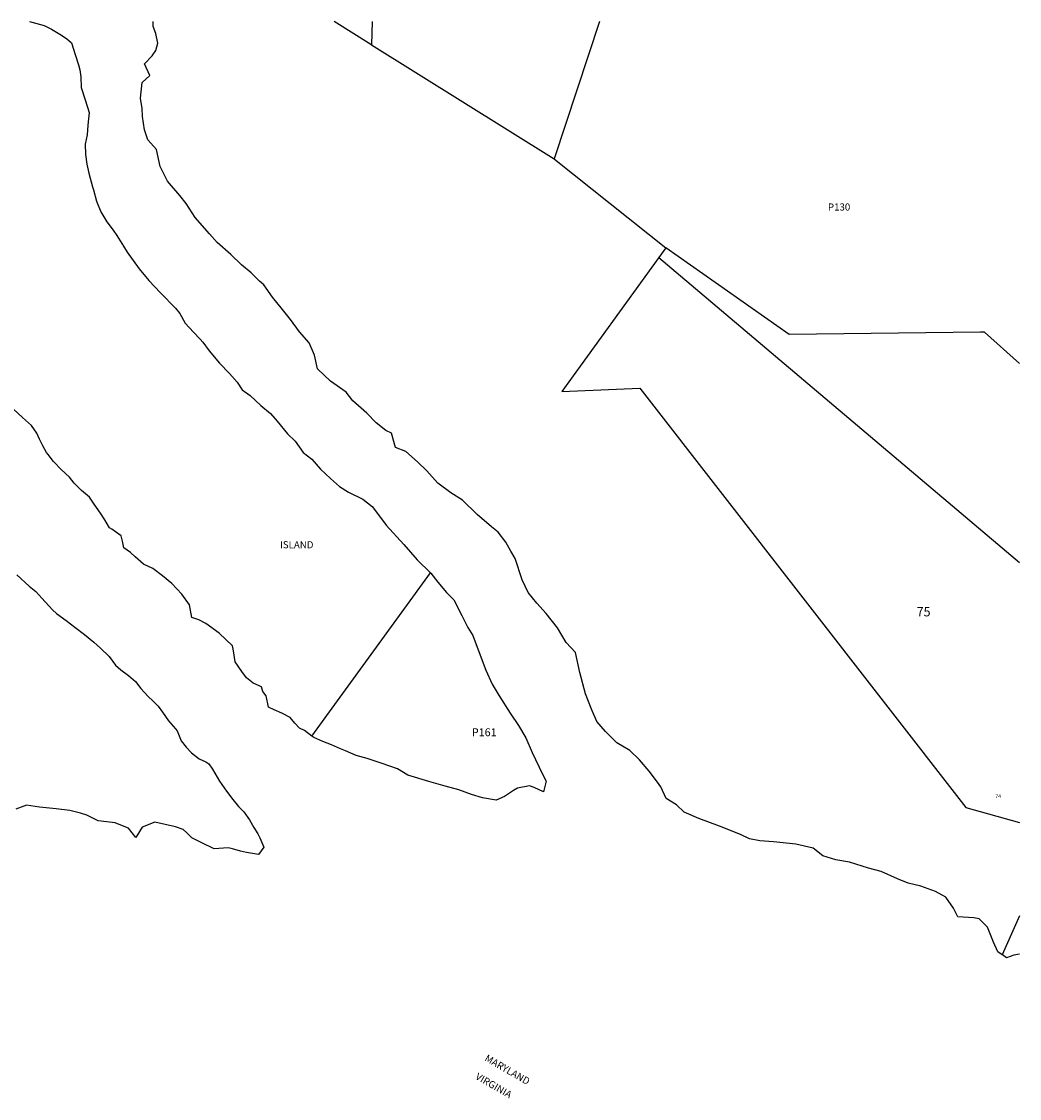
# Model space of a CAD drawing. Units: inches. Extents: x 1249761 to 1255761, y 474227 to 477456.
# Drawn here: x 1252771 to 1255761, y 474227 to 477456 of the extents above; entities that cross this region are included whole.
import ezdxf

# ---------------------------------------------------------------- set-up
doc = ezdxf.new("R2010")
doc.units = ezdxf.units.IN
doc.header["$MEASUREMENT"] = 0
for name, color, linetype in [('Lot-Block-Parcel Text', 6, 'Continuous'), ('Parcel Boundaries', 7, 'Continuous'), ('Property Text', 7, 'Continuous'), ('Street ROW', 5, 'Continuous')]:
    doc.layers.add(name, color=color, linetype=linetype)
doc.styles.add('Arial', font='txt')

msp = doc.modelspace()

# ---------------------------------------------------------------- linework, layer by layer
at = {"layer": 'Parcel Boundaries'}
for p, q in [((1253817, 477387.5), (1253707, 477456.1)), ((1253821, 477456.1), (1253819.5, 477386)), ((1254502.7, 477456), (1254366.5, 477044.9)), ((1254368.1, 477043.8), (1254701.5, 476777.6)), ((1253640.8, 475313.7), (1253995.6, 475803.4))]:
    msp.add_line(p, q, dxfattribs=at)
for points in [[(1252794.5, 477456.2), (1252838.1, 477444), (1252860.3, 477432.9), (1252885.6, 477418.7), (1252905.8, 477405.6), (1252919.9, 477392.5), (1252931, 477357.1), (1252941.2, 477326.8), (1252945.2, 477311.7), (1252948.2, 477290.5), (1252949.2, 477258.1), (1252961.4, 477221.8), (1252973.5, 477183.4), (1252969.4, 477146), (1252967.4, 477116.7), (1252961.4, 477088.4), (1252962.4, 477057.1), (1252966.4, 477028.8), (1252972.5, 477001.6), (1252983.6, 476960.2), (1252986.6, 476952.1), (1252995.7, 476917.7), (1253007.8, 476885.4), (1253026, 476856.1), (1253045.2, 476830.9), (1253056.3, 476814.7), (1253076.5, 476782.3), (1253086.8, 476764.6), (1253123.2, 476715.1), (1253152.1, 476679.7), (1253186.7, 476642.4), (1253232.4, 476596.6), (1253244.5, 476580.8), (1253261.3, 476551.8), (1253285.6, 476524.8), (1253306.2, 476504.3), (1253313.6, 476494.9), (1253333.2, 476468.8), (1253364, 476432.4), (1253393.9, 476400.7), (1253416.3, 476374.6), (1253432.2, 476352.2), (1253455.5, 476335.4), (1253487.2, 476305.5), (1253516.2, 476281.3), (1253536.7, 476257.9), (1253567.2, 476220.1), (1253590.5, 476197.9), (1253615, 476164.1), (1253640.7, 476144.2), (1253666.4, 476113.9), (1253696.7, 476085.9), (1253723.6, 476062.6), (1253750.4, 476045.1), (1253793.6, 476024.1), (1253821.6, 476001.9), (1253846.1, 475969.2), (1253863.6, 475945.9), (1253916.2, 475888.7), (1253955.8, 475842.1), (1253995.6, 475803.4)], [(1253817, 477387.5), (1253819.5, 477386), (1254366.5, 477044.9), (1254368.1, 477043.8)], [(1253640.8, 475313.7), (1253618.4, 475330.5), (1253603.2, 475337.4), (1253589.4, 475352.6), (1253575.6, 475369.2), (1253550.7, 475383), (1253527.2, 475392.7), (1253510.6, 475401), (1253503.7, 475434.1), (1253494.1, 475447.9), (1253489.9, 475461.7), (1253465, 475472.8), (1253444.3, 475488), (1253430.5, 475507.3), (1253411.2, 475536.3), (1253405.6, 475569.5), (1253402.9, 475584.7), (1253362.8, 475622), (1253322.7, 475651), (1253302, 475662), (1253281.3, 475668.9), (1253274.4, 475707.6), (1253250.9, 475739.4), (1253220.5, 475771.1), (1253192.8, 475794.6), (1253163.8, 475816.7), (1253136.2, 475829.2), (1253111.3, 475851.3), (1253096.8, 475864.2), (1253077.2, 475878.6), (1253073.1, 475898.2), (1253068.9, 475914.7), (1253055.5, 475923.9), (1253041.1, 475934.2), (1253033.9, 475938.4), (1253020.5, 475962), (1253007.1, 475982.6), (1252988.6, 476009.4), (1252974.2, 476030), (1252950.5, 476050.6), (1252938.1, 476061.9), (1252928.8, 476072.2), (1252914.4, 476089.7), (1252889.7, 476113.4), (1252866, 476137.1), (1252850.5, 476157.7), (1252845.4, 476163.9), (1252834, 476184.5), (1252824.8, 476204.1), (1252816.5, 476221.6), (1252800, 476245.3), (1252773.3, 476269), (1252746.5, 476293.7)], [(1253995.6, 475803.4), (1253996.7, 475802.4), (1254017.7, 475775.6), (1254044.5, 475744.1), (1254065.6, 475721.9), (1254090.1, 475675.2), (1254107.6, 475639), (1254122.7, 475615.7), (1254141.4, 475564.4), (1254161.5, 475511.5), (1254180.8, 475470), (1254201.5, 475434.1), (1254234.7, 475383), (1254259.6, 475345.7), (1254281.7, 475308.4), (1254301, 475264.2), (1254331.4, 475199.3), (1254342.5, 475178.6), (1254334.2, 475146.8), (1254306.5, 475159.2), (1254292.7, 475164.8), (1254256.8, 475157.8), (1254244.4, 475150.9), (1254218.1, 475133), (1254193.2, 475121.9), (1254151.8, 475128.8), (1254118.6, 475138.5), (1254081.3, 475152.3), (1254039.9, 475163.4), (1253991.5, 475177.2), (1253927.9, 475196.5), (1253897.5, 475215.9), (1253847.8, 475232.4), (1253806.3, 475246.3), (1253773.2, 475255.9), (1253741.4, 475269.7), (1253726.2, 475275.3), (1253699.9, 475287.7), (1253673.7, 475297.4), (1253646.1, 475309.8), (1253640.8, 475313.7)], [(1252756.9, 475797.1), (1252793.6, 475763.7), (1252813, 475747.5), (1252831.4, 475727), (1252863.8, 475692.4), (1252875.7, 475681.7), (1252904.8, 475660.1), (1252930.7, 475640.6), (1252958.8, 475618), (1252986.9, 475595.3), (1253007.4, 475577), (1253033.3, 475552.2), (1253051.8, 475526.7), (1253068.6, 475512.8), (1253091.3, 475495.1), (1253112.1, 475477.3), (1253127.9, 475456.5), (1253148.7, 475433.8), (1253165.5, 475419), (1253180.3, 475403.2), (1253193.1, 475385.4), (1253210.9, 475359.7), (1253231.7, 475336), (1253236.6, 475329.1), (1253248.5, 475299.5), (1253264.3, 475280.7), (1253280.1, 475263.9), (1253302.8, 475246.1), (1253322.6, 475236.2), (1253331.5, 475230.3), (1253343.3, 475214.5), (1253364.1, 475179), (1253384.8, 475148.3), (1253403.6, 475123.6), (1253420.4, 475102.9), (1253437.2, 475087.1), (1253454, 475062.4), (1253466.8, 475039.7), (1253478.7, 475020.9), (1253484.6, 475009.1), (1253496.5, 474980.4), (1253480.7, 474958.7), (1253445.1, 474964.6), (1253426.3, 474968.6), (1253402.6, 474975.5), (1253389.8, 474978.4), (1253348.3, 474975.5), (1253310.7, 474994.2), (1253281.1, 475009.1), (1253265.3, 475024.9), (1253255.4, 475033.7), (1253231.7, 475041.7), (1253170.4, 475055.5), (1253131.9, 475040.7), (1253113.1, 475010), (1253091.3, 475037.7), (1253062.7, 475048.6), (1253050.8, 475053.5), (1253009.3, 475058.4), (1253000.4, 475059.4), (1252965.8, 475077.2), (1252947.1, 475083.1), (1252915.4, 475091), (1252873.9, 475096), (1252824.5, 475100.9), (1252785.6, 475106.7), (1252754, 475095)], [(1255760.7, 474660.1), (1255744.4, 474656.7), (1255722.5, 474649.4), (1255710.3, 474657.5), (1255709.2, 474658.2)]]:
    msp.add_lwpolyline(points, dxfattribs=at)
for points in [[(1255709.2, 474658.2, 0), (1255696.2, 474666.9, 0), (1255683, 474696.2, 0), (1255665.5, 474741.4, 0), (1255640.6, 474766.3, 0), (1255624.6, 474769.2, 0), (1255576.3, 474772.1, 0), (1255563.2, 474798.4, 0), (1255539.8, 474830.6, 0), (1255509.1, 474848.1, 0), (1255465.3, 474864.2, 0), (1255427.3, 474872.9, 0), (1255395.1, 474886.1, 0), (1255346.9, 474908, 0), (1255308.9, 474918.2, 0), (1255251.9, 474935.8, 0), (1255211, 474943.1, 0), (1255171.5, 474954.7, 0), (1255142.3, 474978.1, 0), (1255091.1, 474989.8, 0), (1255023.9, 474997.1, 0), (1254983, 475000, 0), (1254952.3, 475005.9, 0), (1254924.5, 475019, 0), (1254861.7, 475043.9, 0), (1254800.3, 475067.2, 0), (1254756.4, 475086.2, 0), (1254733, 475108.2, 0), (1254702, 475126.4, 0), (1254686.3, 475161.7, 0), (1254675.9, 475176.1, 0), (1254651, 475208.7, 0), (1254622.3, 475242.7, 0), (1254593.5, 475270.2, 0), (1254554.3, 475293.7, 0), (1254520.3, 475327.7, 0), (1254494.2, 475357.7, 0), (1254478.5, 475394.3, 0), (1254460.2, 475440.1, 0), (1254443.2, 475504.1, 0), (1254430.1, 475564.2, 0), (1254402.7, 475594.3, 0), (1254376.5, 475638.7, 0), (1254342.5, 475681.8, 0), (1254315.1, 475711.9, 0), (1254288.9, 475744.6, 0), (1254270.6, 475782.5, 0), (1254249.7, 475846.5, 0), (1254236.6, 475868.7, 0), (1254222.2, 475894.9, 0), (1254198.7, 475924.9, 0), (1254178.6, 475940.9, 0), (1254135.4, 475977.9, 0), (1254092.3, 476021, 0), (1254057.4, 476043.6, 0), (1254018.4, 476072.3, 0), (1253985.5, 476109.3, 0), (1253956.8, 476135.9, 0), (1253921.9, 476166.7, 0), (1253891.1, 476179.1, 0), (1253878.7, 476222.2, 0), (1253862.3, 476230.4, 0), (1253833.6, 476253, 0), (1253804.8, 476281.7, 0), (1253763.7, 476318.7, 0), (1253743.2, 476345.3, 0), (1253696, 476378.2, 0), (1253657, 476415.1, 0), (1253648.7, 476456.2, 0), (1253632.2, 476492.8, 0), (1253603.5, 476526.3, 0), (1253576.4, 476563, 0), (1253552.5, 476593.3, 0), (1253522.2, 476629.9, 0), (1253496.7, 476666.6, 0), (1253483.9, 476677.7, 0), (1253458.4, 476703.2, 0), (1253429.7, 476727.1, 0), (1253397.8, 476757.4, 0), (1253356.4, 476794.1, 0), (1253334.1, 476819.6, 0), (1253291, 476869, 0), (1253263.9, 476910.4, 0), (1253244.8, 476934.3, 0), (1253208.1, 476977.4, 0), (1253185.8, 477022, 0), (1253174.6, 477073, 0), (1253149.1, 477101.7, 0), (1253139.5, 477132, 0), (1253133.2, 477171.8, 0), (1253131.6, 477195.7, 0), (1253126.8, 477226, 0), (1253131.6, 477273.8, 0), (1253155.5, 477294.5, 0), (1253139.5, 477329.6, 0), (1253161.9, 477353.5, 0), (1253173, 477369.4, 0), (1253179.4, 477391.8, 0), (1253173, 477420.4, 0), (1253165, 477441.2, 0), (1253165, 477456.2, 0)], [(1254680.6, 476748.9, 0), (1254389.1, 476346.5, 0), (1254623.7, 476356.6, 0), (1255599.8, 475100.2, 0), (1255760.7, 475054.8, 0)], [(1255760.7, 474775.4, 0), (1255709.2, 474658.2, 0)]]:
    msp.add_polyline3d(points, dxfattribs=at)
at = {"layer": 'Street ROW'}
for p, q in [((1254701.5, 476777.6), (1254680.6, 476748.9)), ((1254680.6, 476748.9), (1255760.8, 475834.5))]:
    msp.add_line(p, q, dxfattribs=at)
msp.add_lwpolyline([(1255760.8, 476431.3), (1255655.9, 476525.3), (1255644.3, 476525.2), (1255070.6, 476517.6), (1254701.5, 476777.6)], dxfattribs=at)

# ---------------------------------------------------------------- texts
at = {"layer": 'Lot-Block-Parcel Text', "color": 14, "true_color": 0xa80000, "style": 'Arial'}
for s, height, p in [('P130', 21.3, (1255187, 476889.5)), ('75', 27.61, (1255452.7, 475672.8)), ('P161', 23.67, (1254120, 475313.4)), ('74', 11.36, (1255688.8, 475128.2))]:
    msp.add_text(s, height=height, dxfattribs=at).set_placement(p)
at = {"layer": 'Property Text', "color": 221, "true_color": 0xff73df, "style": 'Arial'}
msp.add_text('ISLAND', height=21.3, dxfattribs=at).set_placement((1253545.1, 475876.9))
for s, rotation, p in [('MARYLAND', -30.0656, (1254156.4, 474342)), ('VIRGINIA', -30.0655, (1254128.6, 474287.1))]:
    msp.add_text(s, height=21.3, rotation=rotation, dxfattribs=at).set_placement(p)

doc.saveas('drawing.dxf')
